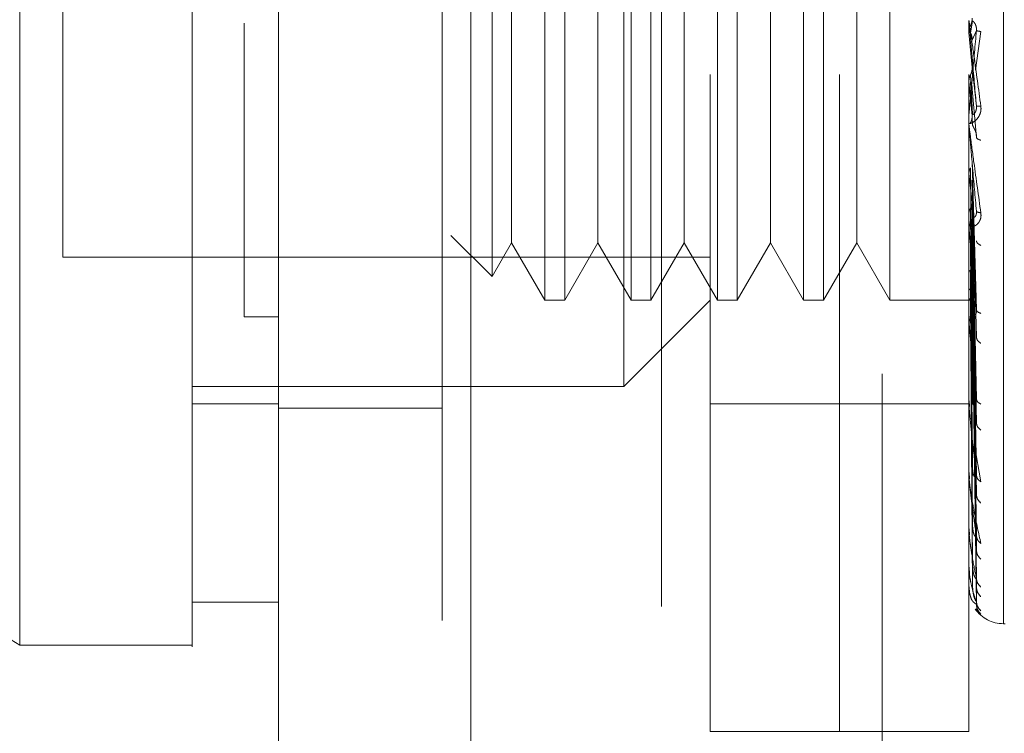
# Model space of a CAD drawing. Units: inches. Extents: x 0 to 23.4, y 0 to 16.5.
# Drawn here: x 11.7 to 11.8, y 7.1 to 7.2 of the extents above; entities that cross this region are included whole.
import ezdxf

# ---------------------------------------------------------------- set-up
doc = ezdxf.new("R2010")
doc.units = ezdxf.units.IN
doc.header["$MEASUREMENT"] = 0
doc.linetypes.add('HIDDEN', pattern=[0.07500000000000001, 0.05, -0.025])
doc.styles.add('SLDTEXTSTYLE0', font='TXT', dxfattribs={"width": 0.75})
doc.dimstyles.new('SLDDIMSTYLE0', dxfattribs={"dimtxt": 0.125, "dimasz": 0.13, "dimexe": 0, "dimexo": 0.0625, "dimgap": 0.03125, "dimtad": 0, "dimtih": 1, "dimtoh": 1, "dimlfac": 3, "dimrnd": 1e-09, "dimzin": 4, "dimdsep": 46, "dimtxsty": 'SLDTEXTSTYLE0', "dimsah": 1, "dimcen": 0.09, "dimadec": 0, "dimazin": 1, "dimtfac": 1, "dimtofl": 0, "dimtmove": 0, "dimatfit": 3, "dimfxl": 1, "dimfrac": 2, "dimtolj": 1, "dimtzin": 12, "dimarcsym": 0})

# ---------------------------------------------------------------- blocks, each defined once
blk = doc.blocks.new('_D_6')
at = {"color": 7, "linetype": 'Continuous', "lineweight": 0}
for p, q in [((12.1131332768, 10.3355997343), (10.5171580726, 10.3355997343)), ((10.6421580726, 10.3355997343), (10.6421580726, 7.8793583466)), ((10.4343455675, 7.8793583489), (10.8499705595, 7.8793583489)), ((10.8499705595, 7.630139595), (10.4343455675, 7.630139595)), ((10.6421580726, 5.002266401), (10.6421580726, 7.6301395973)), ((12.1131332768, 5.002266401), (10.5171580726, 5.002266401))]:
    blk.add_line(p, q, dxfattribs=at)
for centre, start, end in [((10.4343455675, 7.754748972), 90, 270), ((10.8499705595, 7.754748972), 270, 90)]:
    blk.add_arc(centre, 0.1246093769601773, start, end, dxfattribs=at)
for points in [[(10.6421580726, 10.3355997343), (10.6221580726, 10.2055997343), (10.6621580726, 10.2055997343)], [(10.6421580726, 5.002266401), (10.6621580726, 5.132266401), (10.6221580726, 5.132266401)]]:
    blk.add_solid(points, dxfattribs=at)
at = {"color": 7, "linetype": 'Continuous', "lineweight": 0, "insert": (10.4343455675, 7.8166637002, -0.032137664), "char_height": 0.125, "attachment_point": 1, "style": 'SLDTEXTSTYLE0'}
blk.add_mtext('16.00', dxfattribs=at)

msp = doc.modelspace()

# ---------------------------------------------------------------- linework, layer by layer
at = {"color": 7, "linetype": 'Continuous', "lineweight": 15}
for p, q in [((11.738026719, 5.3334997343), (11.738026719, 10.004366401)), ((11.7672600523, 10.0039856891), (11.7672600523, 5.3338804462)), ((11.5936697636, 7.1953130521), (11.6986566402, 7.1297099705)), ((11.7249033594, 7.1362716532), (11.738026719, 7.1362716532)), ((11.6986566402, 7.1297099705), (11.7249033594, 7.1297099705))]:
    msp.add_line(p, q, dxfattribs=at)
at = {"color": 7, "linetype": 'HIDDEN', "lineweight": 0}
for p, q in [((11.762926719, 5.3334997343), (11.762926719, 10.004366401)), ((11.7672600523, 10.0039856891), (11.7672600523, 5.3338804462)), ((11.8297999434, 5.471016401), (11.8297999434, 9.8668497343)), ((11.7962600523, 9.8355997343), (11.7962600523, 5.502266401)), ((11.8036435169, 7.116586611), (11.8036435169, 7.3265603642)), ((11.8233285562, 7.116586611), (11.8233285562, 7.3265603642)), ((11.8482629394, 7.1330677104), (11.8482629394, 7.3099092347)), ((11.8233285562, 7.116586611), (11.8233285562, 7.2883977626)), ((11.8430135956, 7.116586611), (11.8430135956, 7.2883977626)), ((11.7905201573, 7.1690800493), (11.7905201573, 7.2740669259)), ((11.7785061146, 7.2609435663), (11.7785061146, 7.1822034089)), ((11.7815368247, 7.2609435663), (11.7815368247, 7.1822034089)), ((11.7916294742, 7.2609435663), (11.7916294742, 7.1822034089)), ((11.7946601842, 7.2609435663), (11.7946601842, 7.1822034089)), ((11.8047528337, 7.2609435663), (11.8047528337, 7.1822034089)), ((11.8077835438, 7.2609435663), (11.8077835438, 7.1822034089)), ((11.8178761933, 7.2609435663), (11.8178761933, 7.1822034089)), ((11.8209069034, 7.2609435663), (11.8209069034, 7.1822034089)), ((11.8309995529, 7.2609435663), (11.8309995529, 7.1822034089)), ((11.7705007223, 7.2573283308), (11.7705007223, 7.1858186444)), ((11.70521832, 7.2543818866), (11.70521832, 7.1887650887)), ((11.7734597898, 7.2522030755), (11.7734597898, 7.1973100342)), ((11.7865831494, 7.2522030755), (11.7865831494, 7.1973100342)), ((11.799706509, 7.2522030755), (11.799706509, 7.1973100342)), ((11.8128298686, 7.2522030755), (11.8128298686, 7.1973100342)), ((11.8259532281, 7.2522030755), (11.8259532281, 7.1973100342)), ((11.8430210864, 7.2229703316), (11.8430210864, 7.2246256874)), ((11.8435689945, 7.2246986318), (11.8432544884, 7.2228929001)), ((11.8430210864, 7.2229703316), (11.8434877797, 7.2176255654)), ((11.8434877797, 7.2217803054), (11.8441534872, 7.2232482651)), ((11.8440065616, 7.2172333335), (11.8448254369, 7.2231042978)), ((11.8434877797, 7.2176255654), (11.8441534872, 7.2117483552)), ((11.8435689945, 7.2105461296), (11.8432544884, 7.2165197276)), ((11.8430210864, 7.2154989436), (11.8430210864, 7.208810175)), ((11.8430210864, 7.2154989436), (11.8434877797, 7.210284172)), ((11.8435689945, 7.2088811187), (11.8432544884, 7.2154222859)), ((11.8434877797, 7.2143263748), (11.8441534872, 7.2069760022)), ((11.8430210864, 7.2082471055), (11.8430210864, 7.1934559621)), ((11.8435689945, 7.1806341742), (11.8432544884, 7.2023701767)), ((11.8434877797, 7.2033508038), (11.8441534872, 7.1807587827)), ((11.8430210864, 7.2014769176), (11.8430210864, 7.1791179897)), ((11.8430210864, 7.2014769176), (11.8434877797, 7.197076051)), ((11.8435689945, 7.1791774047), (11.8432544884, 7.2014099909)), ((11.8434877797, 7.2004642399), (11.8441534872, 7.1765833035)), ((11.7734597898, 7.1973100342), (11.7734597898, 7.1909438997)), ((11.7865831494, 7.1973100342), (11.7865831494, 7.1909438997)), ((11.799706509, 7.1973100342), (11.799706509, 7.1909438997)), ((11.8128298686, 7.1973100342), (11.8128298686, 7.1909438997)), ((11.8259532281, 7.1973100342), (11.8259532281, 7.1909438997)), ((11.8434877797, 7.197076051), (11.8441534872, 7.1672051311)), ((11.8435689945, 7.1676360443), (11.8432544884, 7.1962126711)), ((11.8435689945, 7.1663647733), (11.8432544884, 7.1953747511)), ((11.844204159, 7.1956959898), (11.8441540503, 7.1954695842)), ((11.843050907, 7.1941733713), (11.8431002767, 7.1935583716)), ((11.8434877797, 7.1945570492), (11.8441534872, 7.1635613389)), ((11.7642409412, 7.1920784255), (11.7705007223, 7.1858186444)), ((11.7705007223, 7.1858186444), (11.7734597898, 7.1909438997)), ((11.7734597898, 7.1909438997), (11.7785061146, 7.1822034089)), ((11.7815368247, 7.1822034089), (11.7865831494, 7.1909438997)), ((11.7865831494, 7.1909438997), (11.7916294742, 7.1822034089)), ((11.7946601842, 7.1822034089), (11.799706509, 7.1909438997)), ((11.799706509, 7.1909438997), (11.8047528337, 7.1822034089)), ((11.8077835438, 7.1822034089), (11.8128298686, 7.1909438997)), ((11.8128298686, 7.1909438997), (11.8178761933, 7.1822034089)), ((11.8209069034, 7.1822034089), (11.8259532281, 7.1909438997)), ((11.8259532281, 7.1909438997), (11.8309995529, 7.1822034089)), ((11.8435689945, 7.1565873541), (11.8432544884, 7.1909717715)), ((11.8434877797, 7.1916866992), (11.8441534872, 7.1556164936)), ((11.8435689945, 7.1555475287), (11.8432544884, 7.1902864019)), ((11.8434877797, 7.1896263031), (11.8441534872, 7.1526360845)), ((11.70521832, 7.1887650887), (11.8036435169, 7.1887650887)), ((11.8434877797, 7.1873775339), (11.8441534872, 7.1464117137)), ((11.8435689945, 7.1478874321), (11.8432544884, 7.1868368976)), ((11.8435689945, 7.1471166343), (11.8432544884, 7.1863288495)), ((11.8434877797, 7.1858502114), (11.8441534872, 7.1442024074)), ((11.8435689945, 7.1418507161), (11.8432544884, 7.1839574946)), ((11.8435689945, 7.1413768046), (11.8432544884, 7.1836451301)), ((11.8434877797, 7.1843042995), (11.8441534872, 7.1399234761)), ((11.8434877797, 7.1833652519), (11.8441534872, 7.1385651228)), ((11.7785061146, 7.1822034089), (11.7815368247, 7.1822034089)), ((11.7905201573, 7.1690800493), (11.8036435169, 7.1822034089)), ((11.7916294742, 7.1822034089), (11.7946601842, 7.1822034089)), ((11.8047528337, 7.1822034089), (11.8077835438, 7.1822034089)), ((11.8178761933, 7.1822034089), (11.8209069034, 7.1822034089)), ((11.8309995529, 7.1822034089), (11.843694128, 7.1822034089)), ((11.8435689945, 7.1386953888), (11.8432544884, 7.1824376316)), ((11.8435689945, 7.1385354919), (11.8432544884, 7.1823322404)), ((11.8434877797, 7.1825780706), (11.8441534872, 7.1363862827)), ((11.8434877797, 7.1822612377), (11.8441534872, 7.1359279768)), ((11.8442081541, 7.1805837274), (11.8441527523, 7.1804525012)), ((11.738026719, 7.1796860221), (11.7327773751, 7.1796860159)), ((11.738026719, 7.1796856663), (11.7327773751, 7.1796857236)), ((11.843050907, 7.1797745713), (11.8431002767, 7.1790219841)), ((11.8430210864, 7.1771524967), (11.8430210864, 7.1663144697)), ((11.7249033594, 7.1690800493), (11.7905201573, 7.1690800493)), ((11.7249033594, 7.1664553774), (11.738026719, 7.1664553774)), ((11.8036435169, 7.1664553774), (11.8233285562, 7.1664553774)), ((11.8233285562, 7.1664553774), (11.8430135956, 7.1664553774)), ((11.843050907, 7.166886493), (11.8431002767, 7.1660235189)), ((11.8442131131, 7.1669452928), (11.8441807522, 7.1669372308)), ((11.738026719, 7.165766401), (11.762926719, 7.165766401)), ((11.8430210864, 7.1555081545), (11.8430210864, 7.1643060739)), ((11.8438552729, 7.160166682), (11.8448254369, 7.1546037744)), ((11.843050907, 7.1559749451), (11.8431002767, 7.1550327743)), ((11.8442199588, 7.1552705582), (11.8441516163, 7.1553861116)), ((11.8430210864, 7.1470896127), (11.8430210864, 7.1534464357)), ((11.843050907, 7.1474342995), (11.8431002767, 7.1464469844)), ((11.8442308983, 7.1459744086), (11.8441512785, 7.1462362782)), ((11.8430210864, 7.1413631121), (11.8430210864, 7.1449660777)), ((11.843050907, 7.1415732374), (11.8431002767, 7.1405764621)), ((11.8430210864, 7.1385356235), (11.8430210864, 7.1391715021)), ((11.843050907, 7.1386035927), (11.8431002767, 7.1376333834)), ((11.8441534872, 7.1359279768), (11.8436638583, 7.1363361477)), ((11.8440392381, 7.1352693809), (11.8448254369, 7.1344580178)), ((11.8482629394, 7.1329908104), (11.8485243172, 7.1329908104)), ((11.8036435169, 7.116586611), (11.8233285562, 7.116586611)), ((11.8233285562, 7.116586611), (11.8430135956, 7.116586611))]:
    msp.add_line(p, q, dxfattribs=at)
for centre, radius, start, end in [((11.8449793182, 7.2247971323), 0.0019657225831491, 180.0000053467, 185.0035383157), ((11.844936688, 7.2089797472), 0.001923092439841, 180.000090219, 185.0587279534), ((11.8447600361, 7.1936175424), 0.0017464405429965, 180.0005098636, 185.3085851151), ((11.8444746704, 7.1792657496), 0.0014610747782389, 180.0015231422, 185.8042999725), ((11.8441214734, 7.1664430837), 0.0011078778204063, 180.0039153413, 186.6665245078), ((11.8437510457, 7.1556129974), 0.0007374501339973, 180.0103284733, 188.1733981606), ((11.8434164563, 7.1471669393), 0.0004028607594438, 180.0326572808, 191.0662376944), ((11.8431656398, 7.1414102495), 0.0001520448342969, 180.1657448528, 198.0606111974), ((11.8430345292, 7.1385517411), 2.09878348921e-05, 184.1182988112, 230.1702392534), ((11.8482629394, 7.1382401543), 0.0052493438320216, 215.1142815211, 270.0000000001)]:
    msp.add_arc(centre, radius, start, end, dxfattribs=at)
at = {"color": 7, "linetype": 'Continuous', "lineweight": 15}
for points, knots in [([(11.69865664022175, 7.129709970540328), (11.69865664022175, 7.130936325178214), (11.69865664022175, 7.13343208991523), (11.69865664022175, 7.153190332868431), (11.69865664022175, 7.18382594866687), (11.69865664022175, 7.225690117131529), (11.69865664022175, 7.277359895297525), (11.69865664022174, 7.337735860722464), (11.69865664022175, 7.405410376163878), (11.69865664022175, 7.481790654137987), (11.69865664022175, 7.565525264349885), (11.69865664022175, 7.654649324752063), (11.69865664022175, 7.743761870863739), (11.69865664022175, 7.830373119360739), (11.69865664022175, 7.911779507773555), (11.69865664022175, 7.986441371734884), (11.69865664022175, 8.030143920867824), (11.69865664022175, 8.051257568113693)], [0, 0, 0, 0, 0.0460884464044999, 0.0937949886326492, 0.1444433413095351, 0.1988961036271152, 0.257531027347996, 0.3202993895351398, 0.3868119293795189, 0.456408007161154, 0.5366635593754241, 0.6183621990771103, 0.7000605982676911, 0.78031649330507, 0.8577742212099277, 0.9312876483816104, 1, 1, 1, 1]), ([(11.72490335938185, 8.051257568113725), (11.72490335938185, 8.04406871573494), (11.72490335938186, 8.029668767226225), (11.72490335938186, 8.000589894633235), (11.72490335938185, 7.963546252852223), (11.72490335938186, 7.902114757736189), (11.72490335938185, 7.838091616481521), (11.72490335938185, 7.772930181436534), (11.72490335938185, 7.717743731922394), (11.72490335938185, 7.655464074870219), (11.72490335938185, 7.587900593323989), (11.72490335938185, 7.521888395255067), (11.72490335938185, 7.461588982120274), (11.72490335938186, 7.405792763526951), (11.72490335938185, 7.35437103874481), (11.72490335938186, 7.304247052579521), (11.72490335938185, 7.25828633187724), (11.72490335938186, 7.217449266552975), (11.72490335938185, 7.184709648247687), (11.72490335938186, 7.159016460758114), (11.72490335938186, 7.14178313628194), (11.72490335938184, 7.132423340345778), (11.72490335938187, 7.128741189501559), (11.72490335938186, 7.12976182341137), (11.72490335938186, 7.129787603034671)], [0, 0, 0, 0, 0.0239314196749544, 0.0479368879623873, 0.0924764037498118, 0.1373421195668648, 0.2289564854989642, 0.273472939055857, 0.3181588589512506, 0.3807222774999088, 0.4437136690830633, 0.5028313723517067, 0.5623464430522339, 0.6118208672088383, 0.6616103398537685, 0.7126326084545205, 0.7642279410662076, 0.8098654907089445, 0.8563231884502893, 0.8948010661413793, 0.9342793500318718, 0.966262637987687, 0.9991478467691081, 1, 1, 1, 1]), ([(11.72490335938185, 7.136983487835264), (11.72490335938185, 7.136926782214954), (11.72490335938185, 7.136775504656981), (11.72490335938185, 7.143372399210975), (11.72490335938184, 7.155322767605791), (11.72490335938185, 7.174673761138012), (11.72490335938185, 7.203094484957971), (11.72490335938184, 7.247554302863981), (11.72490335938185, 7.305532201103973), (11.72490335938185, 7.376490491679442), (11.72490335938185, 7.450889607124378), (11.72490335938184, 7.527381086283699), (11.72490335938185, 7.605037012119021), (11.72490335938185, 7.683116712249342), (11.72490335938185, 7.760952317479989), (11.72490335938185, 7.837834373359717), (11.72490335938185, 7.91205038619116), (11.72490335938184, 7.971015944929945), (11.72490335938185, 8.01564722114909), (11.72490335938185, 8.03680858273026), (11.72490335938185, 8.04742050238588)], [0, 0, 0, 0, 0.0197138427293522, 0.0525920000531826, 0.0836024710181486, 0.1152873523936559, 0.163096458798464, 0.2108411121983264, 0.2830705542897507, 0.3551905198301027, 0.4272549524248069, 0.4992923283762123, 0.5713148835708907, 0.6433326109150879, 0.7153512574215789, 0.7873788220572858, 0.8594248569712324, 0.9290351203525892, 0.9644128002680485, 1, 1, 1, 1])]:
    msp.add_open_spline(points, degree=3, knots=knots, dxfattribs=at)
at = {"color": 7, "linetype": 'HIDDEN', "lineweight": 0}
for points, knots in [([(11.73277737512988, 8.024398107371315), (11.73277737512988, 8.021542342176684), (11.73277737512988, 8.007251005420223), (11.73277737512987, 7.986244888687493), (11.73277737512988, 7.955225512184347), (11.73277737512988, 7.929630718619806), (11.73277737512988, 7.896940489826039), (11.73277737512988, 7.870288713147899), (11.73277737512988, 7.83652299309339), (11.73277737512988, 7.809183135083059), (11.73277737512988, 7.774726402695295), (11.73277737512988, 7.746963076689372), (11.73277737512988, 7.712112791646523), (11.73277737512988, 7.684135861638135), (11.73277737512988, 7.649131631333864), (11.73277737512988, 7.621121030342449), (11.73277737512988, 7.586185674034338), (11.73277737512988, 7.558318905356609), (11.73277737512988, 7.523681500806255), (11.73277737512988, 7.496152960131907), (11.73277737512988, 7.462084942278912), (11.73277737512987, 7.435135991687112), (11.73277737512988, 7.401982553709725), (11.73277737512988, 7.375932382386437), (11.73277737512988, 7.344186176066881), (11.73277737512987, 7.319521798333224), (11.73277737512988, 7.289958259161972), (11.73277737512988, 7.267454065972175), (11.73277737512988, 7.24657206744096), (11.73277737512988, 7.226946379804803), (11.73277737512988, 7.209683717664833), (11.73277737512988, 7.190951547959042), (11.73277737512988, 7.184281029000275), (11.73277737512988, 7.179686009727803)], [0, 0, 0, 0, 0.0109314953139205, 0.0547053662102916, 0.0765714256300139, 0.1203278119347976, 0.1421924628383876, 0.1859392039703429, 0.2078030562133849, 0.2515453165443237, 0.2734087313036708, 0.31714804680048, 0.3390111860524329, 0.3827491339696563, 0.4046122321902383, 0.4483500008599136, 0.4702130907222037, 0.5139513902837114, 0.5358146430703217, 0.5795550146938622, 0.6014186072499148, 0.6451623694113119, 0.6670265423137274, 0.7107764707949508, 0.7326417192648206, 0.7764037647577163, 0.7982711232516362, 0.8420553264366494, 0.8639267031229055, 0.8858009724783584, 0.9296602614699486, 0.9515461306437875, 1, 1, 1, 1]), ([(11.84325448814934, 7.22400037109274), (11.84333533867018, 7.224176586803756), (11.84349703519121, 7.224529008372924), (11.84349086480588, 7.224916104408108), (11.84348777969946, 7.225109647014563)], [0, 0, 0, 0, 0.5000139788028758, 1, 1, 1, 1]), ([(11.84301359560232, 7.224797132128633), (11.84301416154068, 7.224795074779728), (11.84301532830814, 7.224790833244027), (11.8430282349208, 7.224704688128176), (11.84308049506403, 7.224339526824624), (11.84332239241409, 7.22262128475376), (11.84392663101566, 7.218322287683878), (11.84447391340146, 7.214321908511495), (11.84482543691242, 7.211752435478261)], [0, 0, 0, 0, 0.0122380921909201, 0.0252306766379206, 0.0555840836455368, 0.1427446814423444, 0.4493785892007397, 1, 1, 1, 1]), ([(11.84301404275945, 7.223100052330033), (11.84302662733679, 7.223257489534602), (11.8430517996156, 7.223572403027839), (11.84318690663074, 7.223857678918677), (11.84325446852241, 7.224000334566979)], [0, 0, 0, 0, 0.4999379446972713, 1, 1, 1, 1]), ([(11.84415348717292, 7.211748355168618), (11.84395941188806, 7.213968764511481), (11.84366829629627, 7.217299409010096), (11.84332888588908, 7.221161591479325), (11.84315565120807, 7.223124188028864), (11.84306881553814, 7.224103491243866), (11.84303194081459, 7.224512613950932), (11.84302254436975, 7.224613603561317), (11.84302155427736, 7.224621809293465), (11.84302108635411, 7.224625687368857)], [0, 0, 0, 0, 0.4993964359863775, 0.7491015102649058, 0.874077284732776, 0.9562544240619866, 0.9815316571686372, 0.991271756791793, 1, 1, 1, 1]), ([(11.84415348717293, 7.223248265061443), (11.84415775771541, 7.22334827897733), (11.84416636206272, 7.223549788380879), (11.84411864213922, 7.223851262951922), (11.84402892355218, 7.224126897492281), (11.84385679203056, 7.224460978994739), (11.84362897010183, 7.224694708181682), (11.84359022458642, 7.224697242917292), (11.84356899448891, 7.224698631792459)], [0, 0, 0, 0, 0.0874884560713932, 0.1762729360609781, 0.272676268357432, 0.3835708900316508, 0.6622357458641092, 1, 1, 1, 1]), ([(11.84415348717293, 7.223248265061446), (11.84395941188806, 7.221036536246003), (11.84366829629628, 7.217718912657697), (11.84332888588908, 7.213924797265671), (11.84315565120808, 7.21201874197857), (11.84306881553814, 7.211079033336823), (11.84303194081459, 7.210703691858951), (11.84302254436975, 7.210619528168554), (11.84302155427737, 7.210619228253155), (11.84302108635411, 7.210619086511443)], [0, 0, 0, 0, 0.4993964359863199, 0.749101510264829, 0.8740772847326838, 0.9562544240618115, 0.9815316571684959, 0.9912717567917094, 1, 1, 1, 1]), ([(11.84325448814934, 7.222892900357936), (11.84333533867018, 7.222716281118449), (11.84349703519123, 7.222363052514861), (11.84349086480588, 7.221974550878337), (11.84348777969946, 7.22178030549084)], [0, 0, 0, 0, 0.5000139787467459, 1, 1, 1, 1]), ([(11.84482543691243, 7.223104297825059), (11.84461595016075, 7.223136363348425), (11.84424131378563, 7.22319370784083), (11.84418035806631, 7.22323157306783), (11.84415348717293, 7.223248265061443)], [0, 0, 0, 0, 0.5591735495866967, 1, 1, 1, 1]), ([(11.84325448814934, 7.216519727400417), (11.84333533867018, 7.216695150677179), (11.84349703519127, 7.217045987422248), (11.8434908648059, 7.217432376329135), (11.84348777969946, 7.217625565381382)], [0, 0, 0, 0, 0.5000139786543012, 1, 1, 1, 1]), ([(11.84301404275945, 7.215626230723041), (11.84302662733681, 7.215782157735656), (11.84305179961568, 7.216094050470259), (11.84318690663074, 7.21637779911739), (11.84325446852241, 7.216519691049144)], [0, 0, 0, 0, 0.4999379444097038, 1, 1, 1, 1]), ([(11.84325448814934, 7.215422286092084), (11.84333533867018, 7.215248069746374), (11.84349703519126, 7.214899646795947), (11.84349086480589, 7.214517461963726), (11.84348777969946, 7.214326374890059)], [0, 0, 0, 0, 0.5000139786916842, 1, 1, 1, 1]), ([(11.84482543691242, 7.211752435478261), (11.84483780683892, 7.211624124914861), (11.84486229731447, 7.211370090526285), (11.84481334057419, 7.210860269605122), (11.84461184372126, 7.210294879885549), (11.84424431181786, 7.209765705632543), (11.84373589466554, 7.209311528714783), (11.8431581448009, 7.209033673626445), (11.84306351096913, 7.209136124880132), (11.84301359560232, 7.209190163608271)], [0, 0, 0, 0, 0.0622261043658227, 0.1231977317934079, 0.2504811670922089, 0.3695866805325932, 0.5010903155134332, 0.7368461210899476, 1, 1, 1, 1]), ([(11.84415348717292, 7.211748355168617), (11.84415775771541, 7.211648098658431), (11.84416636206272, 7.211446100472575), (11.84411864213921, 7.21115455111998), (11.84402892355217, 7.210897253724639), (11.84385679203057, 7.210604113495275), (11.84362897010183, 7.210446668488224), (11.84359022458642, 7.210510922452411), (11.8435689944889, 7.21054612957021)], [0, 0, 0, 0, 0.0874884560710421, 0.1762729360607424, 0.272676268357215, 0.3835708900312007, 0.6622357458638659, 0.9999999999999999, 0.9999999999999999, 0.9999999999999999, 0.9999999999999999]), ([(11.84482543691242, 7.211752435478263), (11.84461595016074, 7.211742987085024), (11.84424131378562, 7.211726090017476), (11.8441803580663, 7.21174154305912), (11.84415348717292, 7.211748355168617)], [0, 0, 0, 0, 0.5591735495866532, 1, 1, 1, 1]), ([(11.84325448814934, 7.209221739769177), (11.84333533867018, 7.209390030357516), (11.84349703519121, 7.209726602124454), (11.84349086480587, 7.210098318801197), (11.84348777969946, 7.210284171943417)], [0, 0, 0, 0, 0.5000139787972262, 1, 1, 1, 1]), ([(11.84301359560232, 7.208979744122137), (11.84301416154068, 7.208966779403324), (11.84301532830813, 7.20894005067609), (11.84302823492081, 7.208808107792182), (11.84308049506404, 7.208354177943289), (11.84332239241414, 7.206464904454343), (11.84392663101567, 7.20202357619737), (11.84447391340146, 7.198059318672582), (11.84482543691242, 7.195513046839886)], [0, 0, 0, 0, 0.0122380921924454, 0.0252306766407321, 0.0555840836500652, 0.1427446814478897, 0.4493785892037477, 1, 1, 1, 1]), ([(11.84415348717292, 7.195787584067157), (11.84395941188806, 7.197965132844641), (11.84366829629627, 7.201231485906747), (11.84332888588908, 7.205124573289647), (11.84315565120807, 7.207146580543107), (11.84306881553814, 7.208178188481856), (11.84303194081459, 7.208643486037265), (11.84302254436975, 7.208775239659394), (11.84302155427736, 7.208798963164579), (11.84302108635411, 7.208810175027219)], [0, 0, 0, 0, 0.4993964359863652, 0.7491015102648871, 0.874077284732756, 0.9562544240619474, 0.9815316571686084, 0.9912717567917695, 1, 1, 1, 1]), ([(11.84415348717293, 7.206976002218528), (11.84415775771541, 7.207072824120793), (11.84416636206272, 7.207267902211705), (11.84411864213922, 7.207580971459245), (11.84402892355218, 7.207885648264246), (11.84385679203056, 7.208292192460266), (11.84362897010183, 7.208671468271567), (11.84359022458642, 7.208806906900972), (11.8435689944889, 7.20888111872339)], [0, 0, 0, 0, 0.0874884560710869, 0.1762729360606523, 0.2726762683571636, 0.3835708900314387, 0.6622357458639682, 1, 1, 1, 1]), ([(11.84482543691243, 7.206557427527773), (11.84461595016075, 7.206633653945947), (11.84424131378563, 7.206769973731156), (11.84418035806631, 7.206912967002354), (11.84415348717293, 7.206976002218528)], [0, 0, 0, 0, 0.5591735495867287, 1, 1, 1, 1]), ([(11.84301404275945, 7.201585790141863), (11.84302662733678, 7.201722048213139), (11.84305179961558, 7.201994598182158), (11.84318690663071, 7.202244951951584), (11.84325446852241, 7.202370144372134)], [0, 0, 0, 0, 0.4999379444668215, 1, 1, 1, 1]), ([(11.84325448814934, 7.196212670901687), (11.84333533867018, 7.196348926361928), (11.84349703519125, 7.196621429663922), (11.84349086480589, 7.196924513314454), (11.84348777969946, 7.197076050903002)], [0, 0, 0, 0, 0.5000139787113527, 1, 1, 1, 1]), ([(11.84482543691242, 7.195513046839886), (11.84483780683892, 7.195387810132272), (11.84486229731447, 7.195139861486402), (11.84481334057418, 7.194658802919117), (11.84461184372129, 7.194151055090218), (11.84424431181786, 7.193718311726379), (11.8437358946656, 7.193413820666619), (11.84315814480093, 7.193365599140465), (11.84306351096914, 7.193661848602348), (11.84301359560232, 7.193818107735921)], [0, 0, 0, 0, 0.0622261043651471, 0.1231977317925665, 0.2504811670916733, 0.3695866805097259, 0.5010903155116626, 0.7368461210576338, 1, 1, 1, 1]), ([(11.84301404275945, 7.195526629272291), (11.84302662733683, 7.195645439480739), (11.84305179961576, 7.195883089392797), (11.84318690663073, 7.196102782506194), (11.84325446852241, 7.196212642696149)], [0, 0, 0, 0, 0.49993794409248, 1, 1, 1, 1]), ([(11.84415348717292, 7.195787584067157), (11.84415775771541, 7.195689560158354), (11.84416636206272, 7.195492060248259), (11.84411864213922, 7.195228168485384), (11.84402892355218, 7.195014348589249), (11.84385679203056, 7.19481066026391), (11.84362897010183, 7.19480935740171), (11.84359022458642, 7.195004843504853), (11.8435689944889, 7.195111957553743)], [0, 0, 0, 0, 0.0874884560710831, 0.1762729360606372, 0.2726762683571324, 0.3835708900315339, 0.6622357458639777, 1, 1, 1, 1]), ([(11.84482543691243, 7.195513046839888), (11.84461595016074, 7.195548883806108), (11.84424131378562, 7.195612972971713), (11.84418035806631, 7.195734161124106), (11.84415348717292, 7.195787584067157)], [0, 0, 0, 0, 0.5591735495866964, 1, 1, 1, 1]), ([(11.84415348717292, 7.180758782703913), (11.84395941188806, 7.182814768629652), (11.84366829629627, 7.185898775745184), (11.84332888588908, 7.189682061720398), (11.84315565120807, 7.191690399067349), (11.84306881553814, 7.192737026731113), (11.84303194081459, 7.19324168206889), (11.84302254436975, 7.193399437783577), (11.84302155427736, 7.193437821632514), (11.84302108635411, 7.193455962056474)], [0, 0, 0, 0, 0.499396435986363, 0.7491015102648846, 0.8740772847327517, 0.9562544240619247, 0.9815316571685894, 0.9912717567917668, 1, 1, 1, 1]), ([(11.84482543691242, 7.190553276765486), (11.84461595016074, 7.190670909057109), (11.84424131378562, 7.190881277182906), (11.8441803580663, 7.191124230348914), (11.84415348717292, 7.191231330530701)], [0, 0, 0, 0, 0.5591735495865767, 1, 1, 1, 1]), ([(11.84325448823055, 7.186836897455443), (11.84318699624691, 7.186768953542402), (11.84305194388289, 7.186632996861608), (11.84302668630505, 7.186489343678387), (11.84301405112032, 7.186417480710489)], [0, 0, 0, 0, 0.4997467770174387, 1, 1, 1, 1]), ([(11.84325448823055, 7.18395749450193), (11.84318699624685, 7.183914569724339), (11.84305194388272, 7.183828676668967), (11.84302668630499, 7.183740721327226), (11.84301405112032, 7.18369672138404)], [0, 0, 0, 0, 0.499746777010923, 1, 1, 1, 1]), ([(11.84325448823055, 7.182437631546519), (11.84318699624691, 7.182421277317692), (11.84305194388275, 7.182388552286543), (11.84302668630501, 7.182359473721508), (11.84301405112032, 7.182344927075612)], [0, 0, 0, 0, 0.4997467764525961, 1, 1, 1, 1]), ([(11.84325448823055, 7.182332240396384), (11.84318699624688, 7.182343047800718), (11.84305194388272, 7.182364673561679), (11.84302668630499, 7.182395522748457), (11.84301405112032, 7.182410955153579)], [0, 0, 0, 0, 0.4997467766924396, 1, 1, 1, 1]), ([(11.84415348717292, 7.180758782703913), (11.84415775771541, 7.18066653423596), (11.84416636206272, 7.180480670762955), (11.84411864213922, 7.180253974325676), (11.84402892355218, 7.180091359936891), (11.84385679203056, 7.179984485342366), (11.84362897010183, 7.180139371713847), (11.84359022458642, 7.180459024578846), (11.8435689944889, 7.180634174178019)], [0, 0, 0, 0, 0.0874884560711132, 0.1762729360606512, 0.2726762683572073, 0.3835708900314939, 0.6622357458639974, 1, 1, 1, 1]), ([(11.84482543691243, 7.180215550430423), (11.84461595016074, 7.180295377514772), (11.84424131378562, 7.180438136564102), (11.84418035806631, 7.180660679771662), (11.84415348717292, 7.180758782703913)], [0, 0, 0, 0, 0.5591735495867632, 1, 1, 1, 1]), ([(11.84415348717292, 7.167205131117317), (11.84395941188806, 7.169065245503134), (11.84366829629627, 7.171855442619636), (11.84332888588908, 7.175392189374763), (11.84315565120807, 7.177314270270815), (11.84306881553814, 7.178338089808862), (11.84303194081459, 7.178863863370236), (11.84302254436975, 7.179041919474924), (11.84302155427737, 7.179093576375302), (11.84302108635411, 7.179117989718394)], [0, 0, 0, 0, 0.4993964359863534, 0.7491015102648748, 0.8740772847327376, 0.9562544240619113, 0.9815316571685804, 0.9912717567917536, 1, 1, 1, 1]), ([(11.84482543691242, 7.175670277245154), (11.84461595016074, 7.175825063872717), (11.84424131378562, 7.176101877086931), (11.8441803580663, 7.176436009187319), (11.84415348717292, 7.176583303455101)], [0, 0, 0, 0, 0.5591735495866593, 1, 1, 1, 1]), ([(11.84415348717292, 7.167205131117316), (11.84415775771541, 7.167121992190193), (11.84416636206272, 7.166954482744456), (11.84411864213922, 7.166773175032669), (11.84402892355218, 7.166667643458934), (11.84385679203056, 7.166661445321524), (11.84362897010183, 7.16696692292967), (11.84359022458642, 7.167399189469137), (11.8435689944889, 7.16763604425573)], [0, 0, 0, 0, 0.087488456070886, 0.1762729360604497, 0.272676268356957, 0.3835708900313072, 0.6622357458638976, 1, 1, 1, 1]), ([(11.84482543691243, 7.166412837627346), (11.84461595016074, 7.166533769671008), (11.84424131378562, 7.166750038920064), (11.84418035806631, 7.167065893891439), (11.84415348717292, 7.167205131117316)], [0, 0, 0, 0, 0.5591735495868342, 1, 1, 1, 1]), ([(11.84415348717292, 7.155616493589402), (11.84395941188806, 7.157213507054912), (11.84366829629627, 7.159609049178806), (11.84332888588909, 7.162771429471212), (11.84315565120807, 7.164537784904848), (11.84306881553814, 7.16550179281154), (11.84303194081459, 7.166029681770111), (11.84302254436975, 7.166221602853255), (11.84302155427737, 7.166284665790105), (11.84302108635411, 7.166314469690501)], [0, 0, 0, 0, 0.4993964359863908, 0.7491015102649226, 0.8740772847327997, 0.9562544240620466, 0.9815316571686898, 0.9912717567918216, 1, 1, 1, 1]), ([(11.84482543691242, 7.162446339346719), (11.84461595016074, 7.162632685918211), (11.84424131378562, 7.162965939470048), (11.8441803580663, 7.163379174100136), (11.84415348717292, 7.163561338855306)], [0, 0, 0, 0, 0.5591735495866268, 1, 1, 1, 1]), ([(11.84415348717292, 7.155616493589401), (11.84415775771541, 7.15554546906055), (11.84416636206272, 7.155402367869891), (11.84411864213922, 7.155273001816692), (11.84402892355218, 7.155228367244042), (11.84385679203056, 7.155323069580583), (11.84362897010183, 7.15576809766872), (11.84359022458641, 7.156297354643658), (11.8435689944889, 7.156587354068564)], [0, 0, 0, 0, 0.0874884560711155, 0.1762729360607069, 0.2726762683571777, 0.3835708900315382, 0.6622357458641278, 1, 1, 1, 1]), ([(11.84415348717292, 7.146411713674325), (11.84395941188806, 7.147687905991909), (11.84366829629627, 7.149602211989313), (11.84332888588908, 7.15227592915573), (11.84315565120807, 7.153822718439384), (11.84306881553814, 7.154692072957271), (11.84303194081459, 7.155202998030676), (11.84302254436975, 7.155401847564289), (11.84302155427737, 7.155474037278763), (11.84302108635411, 7.155508154545851)], [0, 0, 0, 0, 0.4993964359863549, 0.7491015102648744, 0.8740772847327442, 0.9562544240619395, 0.9815316571685981, 0.9912717567917687, 1, 1, 1, 1]), ([(11.84302562658671, 7.155279002779197), (11.84303504751855, 7.155152725271161), (11.84305622986272, 7.154868798619099), (11.84313370359609, 7.154169541221583), (11.84337678360288, 7.15240996932594), (11.84396223520165, 7.149108600953245), (11.84448744981244, 7.146739645717461), (11.84482543691242, 7.145215171162342)], [0, 0, 0, 0, 0.0275521206584761, 0.0619491269453221, 0.1557735974417683, 0.4567218282473041, 1, 1, 1, 1]), ([(11.84482543691243, 7.154603774433979), (11.84461595016075, 7.154761440637809), (11.84424131378562, 7.155043403552449), (11.84418035806631, 7.155441154466021), (11.84415348717292, 7.155616493589401)], [0, 0, 0, 0, 0.5591735495865999, 1, 1, 1, 1]), ([(11.84482543691243, 7.151359410640465), (11.84461595016075, 7.151570582105271), (11.84424131378562, 7.151948231343083), (11.84418035806631, 7.152425633126668), (11.84415348717293, 7.152636084460347)], [0, 0, 0, 0, 0.5591735495869042, 1, 1, 1, 1]), ([(11.84415348717292, 7.13992347610104), (11.84395941188806, 7.140832722355253), (11.84366829629627, 7.142196604219745), (11.84332888588908, 7.144285023155475), (11.84315565120807, 7.145556341294317), (11.84306881553814, 7.146299621686044), (11.84303194081459, 7.146775116710926), (11.84302254436975, 7.146973707754764), (11.84302155427737, 7.147052415122492), (11.84302108635411, 7.147089612669348)], [0, 0, 0, 0, 0.49939643598637, 0.7491015102648905, 0.874077284732769, 0.956254424061973, 0.981531657168633, 0.9912717567917864, 1, 1, 1, 1]), ([(11.84415348717292, 7.146411713674325), (11.84415775771541, 7.146355370555273), (11.84416636206272, 7.14624184966957), (11.84411864213921, 7.146169100901179), (11.84402892355217, 7.146186976539366), (11.84385679203056, 7.146379156560669), (11.84362897010183, 7.146947650654185), (11.84359022458641, 7.147554769338555), (11.8435689944889, 7.147887432066973)], [0, 0, 0, 0, 0.0874884560710796, 0.1762729360606504, 0.2726762683570988, 0.3835708900313714, 0.6622357458639773, 1, 1, 1, 1]), ([(11.84415348717292, 7.146411713674286), (11.84419640635648, 7.146150955716938), (11.84427316103056, 7.145684628299373), (11.84465646596069, 7.145358803397338), (11.84482543691246, 7.145215171162317)], [0, 0, 0, 0, 0.5591735495838683, 1, 1, 1, 1]), ([(11.84482543691243, 7.142810201616546), (11.84461595016075, 7.143038565687728), (11.84424131378562, 7.143446961384107), (11.84418035806631, 7.143971275776871), (11.84415348717293, 7.144202407429534)], [0, 0, 0, 0, 0.5591735495866628, 1, 1, 1, 1]), ([(11.84415348717293, 7.136386282680383), (11.84395941188806, 7.136895720342578), (11.84366829629628, 7.137659883830016), (11.84332888588908, 7.1390875236334), (11.84315565120807, 7.140037421877506), (11.84306881553814, 7.140627764053114), (11.84303194081459, 7.141050643400386), (11.84302254436975, 7.141241798356702), (11.84302155427737, 7.141324178688346), (11.84302108635411, 7.141363112098707)], [0, 0, 0, 0, 0.4993964359863401, 0.7491015102648634, 0.8740772847327186, 0.9562544240618979, 0.9815316571685657, 0.9912717567917503, 1, 1, 1, 1]), ([(11.84415348717293, 7.13992347610104), (11.84415775771541, 7.13988385077891), (11.84416636206272, 7.139804013138748), (11.84411864213922, 7.1397905109852), (11.84402892355218, 7.139870250762083), (11.84385679203056, 7.14015296258146), (11.84362897010183, 7.140824375822616), (11.84359022458642, 7.141487413365334), (11.8435689944889, 7.141850716099515)], [0, 0, 0, 0, 0.0874884560711053, 0.176272936060619, 0.2726762683571572, 0.3835708900314519, 0.6622357458639662, 1, 1, 1, 1]), ([(11.84425295924632, 7.139372930782811), (11.84422994387134, 7.139430840708346), (11.84418418450597, 7.139545977717529), (11.84416201615966, 7.139722781233831), (11.8441509977233, 7.139810658708575)], [0, 0, 0, 0, 0.5029653449111522, 1, 1, 1, 1]), ([(11.84482543691243, 7.13858635639644), (11.84461595016075, 7.138799273807605), (11.84424131378562, 7.139180045414777), (11.84418035806631, 7.139696020594195), (11.84415348717293, 7.13992347610104)], [0, 0, 0, 0, 0.5591735495868378, 1, 1, 1, 1]), ([(11.84366385833774, 7.1363361477031), (11.84363302518856, 7.136357444191874), (11.84350516226072, 7.136445759251478), (11.84332889076979, 7.13688120659139), (11.84315565061191, 7.137464216047214), (11.84306881557501, 7.137881570751913), (11.8430319408129, 7.138236472046506), (11.84302254436997, 7.138413285961687), (11.84302155427743, 7.138496361510756), (11.84302108635411, 7.138535623484803)], [0, 0, 0, 0, 0.1368194716331712, 0.5673808448353757, 0.7828740270519098, 0.924570394487157, 0.9681554126474691, 0.9849500680263654, 1, 1, 1, 1]), ([(11.84415348717293, 7.136386282680381), (11.84415775771541, 7.136364807317558), (11.84416636206272, 7.136321538463267), (11.84411864213922, 7.136367770927573), (11.84402892355218, 7.136506492839856), (11.84385679203056, 7.136869518515555), (11.84362897010183, 7.137619584280467), (11.84359022458642, 7.138314576777209), (11.8435689944889, 7.138695388809762)], [0, 0, 0, 0, 0.0874884560711018, 0.1762729360607033, 0.2726762683571807, 0.3835708900314739, 0.6622357458639707, 1, 1, 1, 1]), ([(11.84482543691242, 7.137107702963836), (11.84461595016074, 7.13734500596886), (11.84424131378562, 7.137769387639275), (11.8441803580663, 7.138321664552977), (11.84415348717292, 7.138565122824489)], [0, 0, 0, 0, 0.5591735495864885, 1, 1, 1, 1]), ([(11.84432356847693, 7.135622238691922), (11.84428092021187, 7.135725846144423), (11.8441961904026, 7.135931684287572), (11.84416582503438, 7.136205311094582), (11.84415074390063, 7.136341209412708)], [0, 0, 0, 0, 0.5033442826293075, 0.9999999999999999, 0.9999999999999999, 0.9999999999999999, 0.9999999999999999]), ([(11.84482543691243, 7.134956912773122), (11.84461595016074, 7.135186350308862), (11.84424131378562, 7.135596665739393), (11.84418035806631, 7.136144696309461), (11.84415348717293, 7.136386282680381)], [0, 0, 0, 0, 0.559173549586655, 1, 1, 1, 1]), ([(11.84482543691242, 7.134458017841356), (11.84461595016074, 7.134695683031337), (11.84424131378562, 7.135120712416501), (11.8441803580663, 7.135680991124535), (11.84415348717292, 7.135927976798641)], [0, 0, 0, 0, 0.5591735495865757, 1, 1, 1, 1])]:
    msp.add_open_spline(points, degree=3, knots=knots, dxfattribs=at)

# ---------------------------------------------------------------- dimensions: what is measured, and where the dimension line sits
at = {"color": 7, "linetype": 'Continuous', "lineweight": 0}
dim = msp.add_linear_dim(base=(10.6421580726, 5.002266401), p1=(12.1631332768, 10.3355997343), p2=(12.1631332768, 5.002266401), angle=90, dimstyle='SLDDIMSTYLE0', dxfattribs=at)
dim.commit()
dim.dimension.update_dxf_attribs({"geometry": '_D_6', "text_midpoint": (10.6421580726, 7.754748972), "dimtype": 160})

doc.saveas('drawing.dxf')
